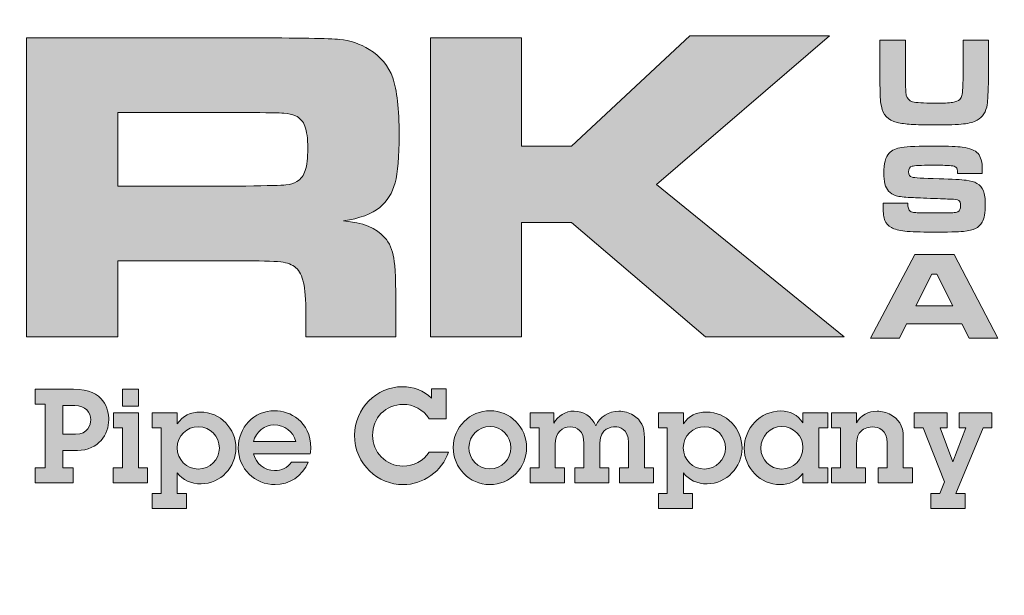
# Model space of a CAD drawing. Extents: x 491 to 879, y -749 to -449.
# Drawn here: x 815 to 823, y -564 to -559 of the extents above; entities that cross this region are included whole.
import ezdxf

# ---------------------------------------------------------------- set-up
doc = ezdxf.new("R2010")
doc.units = 0
doc.header["$LTSCALE"] = 30
doc.header["$MEASUREMENT"] = 0
doc.layers.get('DEFPOINTS').update_dxf_attribs({"linetype": 'CONTINUOUS'})
doc.layers.add('BADGE', color=7, linetype='CONTINUOUS')
doc.layers.add('Layer 1', color=7, linetype='CONTINUOUS')

msp = doc.modelspace()

# ---------------------------------------------------------------- hatches: boundary and pattern name
at = {"layer": 'Layer 1'}
h = msp.add_hatch(color=156, dxfattribs=at)
edge = h.paths.add_edge_path()
edge.add_spline(control_points=[(814.6267, -561.277), (814.6267, -561.277), (814.6267, -558.6888), (814.6267, -558.6888), (814.6267, -558.6888), (816.5323, -558.6888), (816.5323, -558.6888), (816.9798, -558.6901), (817.2478, -558.6948), (817.3363, -558.703), (817.4248, -558.7113), (817.5101, -558.7406), (817.5923, -558.7912), (817.6909, -558.8506), (817.7585, -558.9325), (817.7952, -559.0368), (817.8318, -559.141), (817.8501, -559.3051), (817.8501, -559.5288), (817.8501, -559.7172), (817.8385, -559.8556), (817.8151, -559.9441), (817.7917, -560.0325), (817.7477, -560.1033), (817.6833, -560.1564), (817.6138, -560.2133), (817.5088, -560.2525), (817.3685, -560.274), (817.5341, -560.2866), (817.6529, -560.334), (817.725, -560.4162), (817.7667, -560.4655), (817.7933, -560.5252), (817.8046, -560.5954), (817.816, -560.6655), (817.8217, -560.8125), (817.8217, -561.0362), (817.8217, -561.0362), (817.8217, -561.277), (817.8217, -561.277), (817.8217, -561.277), (817.0443, -561.277), (817.0443, -561.277), (817.0443, -561.277), (817.0443, -561.1386), (817.0443, -561.1386), (817.0443, -560.9945), (817.0389, -560.8918), (817.0282, -560.8305), (817.0174, -560.7692), (816.9975, -560.7221), (816.9684, -560.6892), (816.9394, -560.6589), (816.8992, -560.6396), (816.848, -560.6314), (816.7968, -560.6232), (816.6897, -560.6191), (816.5266, -560.6191), (816.5266, -560.6191), (815.4155, -560.6191), (815.4155, -560.6191), (815.4155, -560.6191), (815.4155, -561.277), (815.4155, -561.277), (815.4155, -561.277), (814.6267, -561.277), (814.6267, -561.277)], knot_values=[0, 0, 0, 0, 1, 1, 1, 2, 2, 2, 3, 3, 3, 4, 4, 4, 5, 5, 5, 6, 6, 6, 7, 7, 7, 8, 8, 8, 9, 9, 9, 10, 10, 10, 11, 11, 11, 12, 12, 12, 13, 13, 13, 14, 14, 14, 15, 15, 15, 16, 16, 16, 17, 17, 17, 18, 18, 18, 19, 19, 19, 20, 20, 20, 21, 21, 21, 22, 22, 22, 22], degree=3, periodic=0)
edge = h.paths.add_edge_path()
edge.add_spline(control_points=[(815.4155, -559.9725), (815.4155, -559.9725), (816.5247, -559.9725), (816.5247, -559.9725), (816.7182, -559.9687), (816.8335, -559.9652), (816.8708, -559.9621), (816.9081, -559.9589), (816.94, -559.9491), (816.9665, -559.9327), (817.0007, -559.9112), (817.0247, -559.8793), (817.0386, -559.8369), (817.0525, -559.7946), (817.0595, -559.7304), (817.0595, -559.6445), (817.0595, -559.5598), (817.0516, -559.4966), (817.0358, -559.4549), (817.0199, -559.4131), (816.9925, -559.3828), (816.9533, -559.3638), (816.9255, -559.3512), (816.8923, -559.3436), (816.8537, -559.3411), (816.8152, -559.3386), (816.7049, -559.3367), (816.5228, -559.3354), (816.5228, -559.3354), (815.4155, -559.3354), (815.4155, -559.3354), (815.4155, -559.3354), (815.4155, -559.9725), (815.4155, -559.9725)], knot_values=[0, 0, 0, 0, 1, 1, 1, 2, 2, 2, 3, 3, 3, 4, 4, 4, 5, 5, 5, 6, 6, 6, 7, 7, 7, 8, 8, 8, 9, 9, 9, 10, 10, 10, 11, 11, 11, 11], degree=3, periodic=0)
for points in [[(818.1213, -558.6888), (818.9101, -558.6888), (818.9101, -559.6274), (819.3424, -559.6274), (820.3663, -558.6717), (821.5723, -558.6717), (820.0762, -559.9592), (821.6993, -561.277), (820.5009, -561.277), (819.3424, -560.2873), (818.9101, -560.2873), (818.9101, -561.277), (818.1213, -561.277)], [(822.5902, -561.9335), (822.5902, -562.0628), (822.5312, -562.0628), (822.639, -562.3589), (822.7535, -562.0628), (822.6945, -562.0628), (822.6945, -561.9335), (822.977, -561.9335), (822.977, -562.0628), (822.901, -562.0628), (822.6662, -562.6311), (822.7456, -562.6311), (822.7456, -562.7604), (822.4507, -562.7604), (822.4507, -562.6311), (822.5267, -562.6311), (822.5675, -562.5313), (822.3838, -562.0628), (822.3044, -562.0628), (822.3044, -561.9335)]]:
    msp.add_hatch(color=156, dxfattribs=at).paths.add_polyline_path(points)
h = msp.add_hatch(color=142, dxfattribs=at)
edge = h.paths.add_edge_path()
edge.add_spline(control_points=[(822.0093, -558.7098), (822.0093, -558.7098), (822.2295, -558.7098), (822.2295, -558.7098), (822.2295, -558.7098), (822.2295, -559.0417), (822.2295, -559.0417), (822.2306, -559.1179), (822.2332, -559.1661), (822.2374, -559.1862), (822.2431, -559.2145), (822.2613, -559.233), (822.2922, -559.2418), (822.3231, -559.2506), (822.3855, -559.255), (822.4793, -559.255), (822.5556, -559.255), (822.6084, -559.2528), (822.6379, -559.2484), (822.6673, -559.244), (822.6882, -559.2353), (822.7006, -559.2222), (822.7087, -559.213), (822.7145, -559.2019), (822.7178, -559.1889), (822.7212, -559.1758), (822.7237, -559.1534), (822.7255, -559.1216), (822.7272, -559.0892), (822.7281, -559.0625), (822.7281, -559.0417), (822.7281, -559.0417), (822.7281, -558.7098), (822.7281, -558.7098), (822.7281, -558.7098), (822.9483, -558.7098), (822.9483, -558.7098), (822.9483, -558.7098), (822.9483, -559.0417), (822.9483, -559.0417), (822.9459, -559.1571), (822.9421, -559.2326), (822.9372, -559.2683), (822.9284, -559.329), (822.8994, -559.3734), (822.8504, -559.4017), (822.8225, -559.4179), (822.7832, -559.4288), (822.7324, -559.4345), (822.6815, -559.4401), (822.5981, -559.4429), (822.482, -559.4429), (822.3948, -559.4429), (822.3276, -559.4414), (822.2803, -559.4382), (822.233, -559.435), (822.1919, -559.4294), (822.157, -559.4212), (822.0797, -559.4029), (822.0345, -559.3563), (822.0215, -559.2815), (822.0165, -559.2529), (822.0134, -559.227), (822.0122, -559.2037), (822.011, -559.1804), (822.01, -559.1264), (822.0093, -559.0417), (822.0093, -559.0417), (822.0093, -558.7098), (822.0093, -558.7098)], knot_values=[0, 0, 0, 0, 1, 1, 1, 2, 2, 2, 3, 3, 3, 4, 4, 4, 5, 5, 5, 6, 6, 6, 7, 7, 7, 8, 8, 8, 9, 9, 9, 10, 10, 10, 11, 11, 11, 12, 12, 12, 13, 13, 13, 14, 14, 14, 15, 15, 15, 16, 16, 16, 17, 17, 17, 18, 18, 18, 19, 19, 19, 20, 20, 20, 21, 21, 21, 22, 22, 22, 23, 23, 23, 23], degree=3, periodic=0)
h = msp.add_hatch(color=142, dxfattribs=at)
edge = h.paths.add_edge_path()
edge.add_spline(control_points=[(822.0366, -560.1205), (822.0366, -560.1205), (822.2499, -560.1205), (822.2499, -560.1205), (822.2495, -560.1562), (822.2568, -560.1791), (822.2716, -560.1894), (822.2822, -560.1961), (822.2958, -560.2), (822.3126, -560.2013), (822.3294, -560.2025), (822.3822, -560.2035), (822.4711, -560.2042), (822.5643, -560.2038), (822.6202, -560.2032), (822.6389, -560.2023), (822.6576, -560.2014), (822.6725, -560.1987), (822.6834, -560.1941), (822.6996, -560.1874), (822.7077, -560.1692), (822.7077, -560.1396), (822.7077, -560.1181), (822.702, -560.1037), (822.6905, -560.0965), (822.6791, -560.0892), (822.6557, -560.0853), (822.6204, -560.0846), (822.5932, -560.0846), (822.5357, -560.0824), (822.4478, -560.0782), (822.3579, -560.074), (822.2993, -560.0715), (822.2721, -560.0708), (822.2192, -560.069), (822.1785, -560.064), (822.1501, -560.0557), (822.1217, -560.0474), (822.0995, -560.0339), (822.0837, -560.0152), (822.0565, -559.9842), (822.0429, -559.9323), (822.0429, -559.8596), (822.0429, -559.7781), (822.0584, -559.7205), (822.0895, -559.687), (822.1131, -559.6609), (822.1495, -559.6442), (822.1985, -559.637), (822.2476, -559.6298), (822.3473, -559.6262), (822.4976, -559.6262), (822.6038, -559.6262), (822.6785, -559.6292), (822.7215, -559.6352), (822.7878, -559.6443), (822.8334, -559.6628), (822.8581, -559.6905), (822.8828, -559.7182), (822.8951, -559.7648), (822.8951, -559.8305), (822.8951, -559.8365), (822.895, -559.8478), (822.8946, -559.8644), (822.8946, -559.8644), (822.6813, -559.8644), (822.6813, -559.8644), (822.6806, -559.8442), (822.6789, -559.8305), (822.6762, -559.8231), (822.6736, -559.8157), (822.6684, -559.8097), (822.6606, -559.8051), (822.6511, -559.7994), (822.6343, -559.7958), (822.6103, -559.7942), (822.5863, -559.7926), (822.5355, -559.7918), (822.4579, -559.7918), (822.3644, -559.7918), (822.3074, -559.7947), (822.2869, -559.8006), (822.2665, -559.8064), (822.2562, -559.8225), (822.2562, -559.849), (822.2562, -559.8744), (822.2665, -559.8899), (822.2869, -559.8956), (822.3039, -559.9002), (822.3817, -559.9046), (822.5204, -559.9088), (822.6372, -559.9123), (822.7152, -559.9165), (822.7546, -559.9213), (822.7939, -559.926), (822.8253, -559.9351), (822.8485, -559.9485), (822.875, -559.9644), (822.8937, -559.9862), (822.9047, -560.0139), (822.9156, -560.0416), (822.9211, -560.0814), (822.9211, -560.1332), (822.9211, -560.2014), (822.9119, -560.252), (822.8935, -560.2852), (822.8798, -560.3095), (822.8606, -560.3277), (822.8361, -560.3397), (822.8116, -560.3517), (822.7771, -560.3598), (822.7326, -560.364), (822.685, -560.3683), (822.5962, -560.3704), (822.4664, -560.3704), (822.3577, -560.3704), (822.2774, -560.3676), (822.2255, -560.3619), (822.1736, -560.3563), (822.1347, -560.3462), (822.1085, -560.3317), (822.0814, -560.3162), (822.0626, -560.2958), (822.0522, -560.2703), (822.0418, -560.2449), (822.0366, -560.2063), (822.0366, -560.1544), (822.0366, -560.1544), (822.0366, -560.1205), (822.0366, -560.1205)], knot_values=[0, 0, 0, 0, 1, 1, 1, 2, 2, 2, 3, 3, 3, 4, 4, 4, 5, 5, 5, 6, 6, 6, 7, 7, 7, 8, 8, 8, 9, 9, 9, 10, 10, 10, 11, 11, 11, 12, 12, 12, 13, 13, 13, 14, 14, 14, 15, 15, 15, 16, 16, 16, 17, 17, 17, 18, 18, 18, 19, 19, 19, 20, 20, 20, 21, 21, 21, 22, 22, 22, 23, 23, 23, 24, 24, 24, 25, 25, 25, 26, 26, 26, 27, 27, 27, 28, 28, 28, 29, 29, 29, 30, 30, 30, 31, 31, 31, 32, 32, 32, 33, 33, 33, 34, 34, 34, 35, 35, 35, 36, 36, 36, 37, 37, 37, 38, 38, 38, 39, 39, 39, 40, 40, 40, 41, 41, 41, 42, 42, 42, 43, 43, 43, 43], degree=3, periodic=0)
h = msp.add_hatch(color=142, dxfattribs=at)
h.paths.add_polyline_path([(822.7805, -561.2873), (822.7186, -561.165), (822.2406, -561.165), (822.1787, -561.2873), (821.9272, -561.2873), (822.3105, -560.5647), (822.6524, -560.5647), (823.0304, -561.2873)])
h.paths.add_polyline_path([(822.6413, -561.0067), (822.5021, -560.733), (822.4582, -560.733), (822.3189, -561.0067)])
h = msp.add_hatch(color=156, dxfattribs=at)
edge = h.paths.add_edge_path()
edge.add_spline(control_points=[(818.1295, -561.7259), (818.1295, -561.7259), (818.2566, -561.7259), (818.2566, -561.7259), (818.2566, -561.7259), (818.2566, -561.9846), (818.2566, -561.9846), (818.2566, -561.9846), (818.1091, -561.9846), (818.1091, -561.9846), (818.0603, -561.904), (817.9707, -561.8609), (817.8857, -561.8609), (817.7314, -561.8609), (817.6203, -561.9777), (817.6203, -562.1286), (817.6203, -562.2715), (817.7348, -562.3951), (817.8834, -562.3951), (817.9741, -562.3951), (818.0581, -562.3543), (818.1114, -562.2727), (818.1114, -562.2727), (818.2781, -562.2727), (818.2781, -562.2727), (818.2237, -562.4405), (818.0569, -562.5551), (817.8845, -562.5551), (817.6724, -562.5551), (817.4649, -562.3827), (817.4649, -562.1275), (817.4649, -561.8961), (817.6531, -561.7078), (817.8789, -561.7078), (817.9719, -561.7078), (818.0626, -561.7384), (818.1295, -561.8076), (818.1295, -561.8076), (818.1295, -561.7259), (818.1295, -561.7259)], knot_values=[0, 0, 0, 0, 1, 1, 1, 2, 2, 2, 3, 3, 3, 4, 4, 4, 5, 5, 5, 6, 6, 6, 7, 7, 7, 8, 8, 8, 9, 9, 9, 10, 10, 10, 11, 11, 11, 12, 12, 12, 13, 13, 13, 13], degree=3, periodic=0)
h = msp.add_hatch(color=156, dxfattribs=at)
edge = h.paths.add_edge_path()
edge.add_spline(control_points=[(815.0344, -561.7293), (815.3021, -561.7293), (815.3384, -561.9063), (815.3384, -561.9936), (815.3384, -562.1173), (815.251, -562.259), (815.0673, -562.259), (815.0673, -562.259), (814.9425, -562.259), (814.9425, -562.259), (814.9425, -562.259), (814.9425, -562.4099), (814.9425, -562.4099), (814.9425, -562.4099), (815.031, -562.4099), (815.031, -562.4099), (815.031, -562.4099), (815.031, -562.5392), (815.031, -562.5392), (815.031, -562.5392), (814.7009, -562.5392), (814.7009, -562.5392), (814.7009, -562.5392), (814.7009, -562.4099), (814.7009, -562.4099), (814.7009, -562.4099), (814.7883, -562.4099), (814.7883, -562.4099), (814.7883, -562.4099), (814.7883, -561.8587), (814.7883, -561.8587), (814.7883, -561.8587), (814.7009, -561.8587), (814.7009, -561.8587), (814.7009, -561.8587), (814.7009, -561.7293), (814.7009, -561.7293), (814.7009, -561.7293), (815.0344, -561.7293), (815.0344, -561.7293)], knot_values=[0, 0, 0, 0, 1, 1, 1, 2, 2, 2, 3, 3, 3, 4, 4, 4, 5, 5, 5, 6, 6, 6, 7, 7, 7, 8, 8, 8, 9, 9, 9, 10, 10, 10, 11, 11, 11, 12, 12, 12, 13, 13, 13, 13], degree=3, periodic=0)
edge = h.paths.add_edge_path()
edge.add_spline(control_points=[(815.0514, -562.1195), (815.1603, -562.1195), (815.183, -562.0356), (815.183, -561.9936), (815.183, -561.9312), (815.1376, -561.87), (815.0435, -561.87), (815.0435, -561.87), (814.9425, -561.87), (814.9425, -561.87), (814.9425, -561.87), (814.9425, -562.1195), (814.9425, -562.1195), (814.9425, -562.1195), (815.0514, -562.1195), (815.0514, -562.1195)], knot_values=[0, 0, 0, 0, 1, 1, 1, 2, 2, 2, 3, 3, 3, 4, 4, 4, 5, 5, 5, 5], degree=3, periodic=0)
h = msp.add_hatch(color=156, dxfattribs=at)
h.paths.add_polyline_path([(815.5947, -561.9335), (815.5947, -562.4099), (815.6729, -562.4099), (815.6729, -562.5392), (815.3769, -562.5392), (815.3769, -562.4099), (815.4563, -562.4099), (815.4563, -562.0628), (815.378, -562.0628), (815.378, -561.9335)])
h.paths.add_polyline_path([(815.5947, -561.7293), (815.5947, -561.8757), (815.4563, -561.8757), (815.4563, -561.7293)])
h = msp.add_hatch(color=156, dxfattribs=at)
edge = h.paths.add_edge_path()
edge.add_spline(control_points=[(816.1368, -562.5483), (816.0517, -562.5483), (815.978, -562.5142), (815.9315, -562.4541), (815.9315, -562.4541), (815.9315, -562.6311), (815.9315, -562.6311), (815.9315, -562.6311), (816.0098, -562.6311), (816.0098, -562.6311), (816.0098, -562.6311), (816.0098, -562.7604), (816.0098, -562.7604), (816.0098, -562.7604), (815.7149, -562.7604), (815.7149, -562.7604), (815.7149, -562.7604), (815.7149, -562.6311), (815.7149, -562.6311), (815.7149, -562.6311), (815.792, -562.6311), (815.792, -562.6311), (815.792, -562.6311), (815.792, -562.0628), (815.792, -562.0628), (815.792, -562.0628), (815.7149, -562.0628), (815.7149, -562.0628), (815.7149, -562.0628), (815.7149, -561.9335), (815.7149, -561.9335), (815.7149, -561.9335), (815.9315, -561.9335), (815.9315, -561.9335), (815.9315, -561.9335), (815.9315, -562.0288), (815.9315, -562.0288), (815.9757, -561.9596), (816.0483, -561.9267), (816.13, -561.9267), (816.3047, -561.9267), (816.4385, -562.0708), (816.4385, -562.2386), (816.4385, -562.4008), (816.3069, -562.5483), (816.1368, -562.5483)], knot_values=[0, 0, 0, 0, 1, 1, 1, 2, 2, 2, 3, 3, 3, 4, 4, 4, 5, 5, 5, 6, 6, 6, 7, 7, 7, 8, 8, 8, 9, 9, 9, 10, 10, 10, 11, 11, 11, 12, 12, 12, 13, 13, 13, 14, 14, 14, 15, 15, 15, 15], degree=3, periodic=0)
edge = h.paths.add_edge_path()
edge.add_spline(control_points=[(816.2956, -562.2386), (816.2956, -562.1365), (816.2151, -562.0537), (816.1152, -562.0537), (816.0143, -562.0537), (815.9304, -562.1331), (815.9304, -562.2375), (815.9304, -562.3362), (816.0109, -562.4201), (816.113, -562.4201), (816.2128, -562.4201), (816.2956, -562.3396), (816.2956, -562.2386)], knot_values=[0, 0, 0, 0, 1, 1, 1, 2, 2, 2, 3, 3, 3, 4, 4, 4, 4], degree=3, periodic=0)
h = msp.add_hatch(color=156, dxfattribs=at)
edge = h.paths.add_edge_path()
edge.add_spline(control_points=[(817.0816, -562.2885), (817.0816, -562.2885), (816.5916, -562.2885), (816.5916, -562.2885), (816.6097, -562.3725), (816.688, -562.4337), (816.7731, -562.4337), (816.8332, -562.4337), (816.8842, -562.411), (816.9194, -562.3611), (816.9194, -562.3611), (817.0634, -562.3611), (817.0634, -562.3611), (817.0135, -562.4825), (816.8978, -562.5551), (816.7776, -562.5551), (816.6018, -562.5551), (816.4589, -562.4167), (816.4589, -562.2386), (816.4589, -562.0617), (816.5916, -561.9154), (816.7742, -561.9154), (816.9024, -561.9154), (817.0861, -562.0038), (817.0861, -562.2398), (817.0861, -562.2511), (817.0838, -562.2749), (817.0816, -562.2885)], knot_values=[0, 0, 0, 0, 1, 1, 1, 2, 2, 2, 3, 3, 3, 4, 4, 4, 5, 5, 5, 6, 6, 6, 7, 7, 7, 8, 8, 8, 9, 9, 9, 9], degree=3, periodic=0)
edge = h.paths.add_edge_path()
edge.add_spline(control_points=[(816.9579, -562.1819), (816.933, -562.0934), (816.857, -562.039), (816.7674, -562.039), (816.6891, -562.039), (816.6097, -562.098), (816.5904, -562.1819), (816.5904, -562.1819), (816.9579, -562.1819), (816.9579, -562.1819)], knot_values=[0, 0, 0, 0, 1, 1, 1, 2, 2, 2, 3, 3, 3, 3], degree=3, periodic=0)
h = msp.add_hatch(color=156, dxfattribs=at)
edge = h.paths.add_edge_path()
edge.add_spline(control_points=[(818.6342, -562.5551), (818.4573, -562.5551), (818.3178, -562.4076), (818.3178, -562.2341), (818.3178, -562.0571), (818.4629, -561.9154), (818.6376, -561.9154), (818.81, -561.9154), (818.9529, -562.0583), (818.9529, -562.233), (818.9529, -562.4099), (818.8112, -562.5551), (818.6342, -562.5551)], knot_values=[0, 0, 0, 0, 1, 1, 1, 2, 2, 2, 3, 3, 3, 4, 4, 4, 4], degree=3, periodic=0)
edge = h.paths.add_edge_path()
edge.add_spline(control_points=[(818.8168, -562.2364), (818.8168, -562.1377), (818.7386, -562.0515), (818.6365, -562.0515), (818.5378, -562.0515), (818.4539, -562.1331), (818.4539, -562.233), (818.4539, -562.3316), (818.5299, -562.419), (818.6342, -562.419), (818.7386, -562.419), (818.8168, -562.3339), (818.8168, -562.2364)], knot_values=[0, 0, 0, 0, 1, 1, 1, 2, 2, 2, 3, 3, 3, 4, 4, 4, 4], degree=3, periodic=0)
h = msp.add_hatch(color=156, dxfattribs=at)
edge = h.paths.add_edge_path()
edge.add_spline(control_points=[(819.7503, -561.9188), (819.7968, -561.9188), (819.8399, -561.9324), (819.875, -561.9539), (819.9442, -561.9982), (819.9726, -562.0549), (819.9726, -562.1513), (819.9726, -562.1513), (819.9726, -562.4099), (819.9726, -562.4099), (819.9726, -562.4099), (820.0508, -562.4099), (820.0508, -562.4099), (820.0508, -562.4099), (820.0508, -562.5392), (820.0508, -562.5392), (820.0508, -562.5392), (819.7559, -562.5392), (819.7559, -562.5392), (819.7559, -562.5392), (819.7559, -562.4099), (819.7559, -562.4099), (819.7559, -562.4099), (819.8342, -562.4099), (819.8342, -562.4099), (819.8342, -562.4099), (819.8342, -562.1899), (819.8342, -562.1899), (819.8342, -562.0685), (819.7525, -562.0549), (819.7174, -562.0549), (819.6901, -562.0549), (819.5869, -562.0662), (819.5869, -562.1933), (819.5869, -562.1933), (819.5869, -562.4099), (819.5869, -562.4099), (819.5869, -562.4099), (819.6652, -562.4099), (819.6652, -562.4099), (819.6652, -562.4099), (819.6652, -562.5392), (819.6652, -562.5392), (819.6652, -562.5392), (819.3703, -562.5392), (819.3703, -562.5392), (819.3703, -562.5392), (819.3703, -562.4099), (819.3703, -562.4099), (819.3703, -562.4099), (819.4486, -562.4099), (819.4486, -562.4099), (819.4486, -562.4099), (819.4486, -562.1989), (819.4486, -562.1989), (819.4486, -562.0889), (819.3896, -562.0549), (819.3306, -562.0549), (819.2614, -562.0549), (819.2013, -562.1036), (819.2013, -562.2069), (819.2013, -562.2069), (819.2013, -562.4099), (819.2013, -562.4099), (819.2013, -562.4099), (819.2796, -562.4099), (819.2796, -562.4099), (819.2796, -562.4099), (819.2796, -562.5392), (819.2796, -562.5392), (819.2796, -562.5392), (818.9846, -562.5392), (818.9846, -562.5392), (818.9846, -562.5392), (818.9846, -562.4099), (818.9846, -562.4099), (818.9846, -562.4099), (819.0629, -562.4099), (819.0629, -562.4099), (819.0629, -562.4099), (819.0629, -562.0628), (819.0629, -562.0628), (819.0629, -562.0628), (818.9846, -562.0628), (818.9846, -562.0628), (818.9846, -562.0628), (818.9846, -561.9335), (818.9846, -561.9335), (818.9846, -561.9335), (819.1888, -561.9335), (819.1888, -561.9335), (819.1888, -561.9335), (819.1888, -562.0243), (819.1888, -562.0243), (819.2274, -561.9607), (819.2864, -561.9188), (819.3635, -561.9188), (819.4417, -561.9188), (819.5155, -561.9641), (819.5518, -562.0458), (819.5847, -561.9687), (819.6663, -561.9188), (819.7503, -561.9188)], knot_values=[0, 0, 0, 0, 1, 1, 1, 2, 2, 2, 3, 3, 3, 4, 4, 4, 5, 5, 5, 6, 6, 6, 7, 7, 7, 8, 8, 8, 9, 9, 9, 10, 10, 10, 11, 11, 11, 12, 12, 12, 13, 13, 13, 14, 14, 14, 15, 15, 15, 16, 16, 16, 17, 17, 17, 18, 18, 18, 19, 19, 19, 20, 20, 20, 21, 21, 21, 22, 22, 22, 23, 23, 23, 24, 24, 24, 25, 25, 25, 26, 26, 26, 27, 27, 27, 28, 28, 28, 29, 29, 29, 30, 30, 30, 31, 31, 31, 32, 32, 32, 33, 33, 33, 34, 34, 34, 34], degree=3, periodic=0)
h = msp.add_hatch(color=156, dxfattribs=at)
edge = h.paths.add_edge_path()
edge.add_spline(control_points=[(820.5147, -562.5483), (820.4296, -562.5483), (820.3559, -562.5142), (820.3094, -562.4541), (820.3094, -562.4541), (820.3094, -562.6311), (820.3094, -562.6311), (820.3094, -562.6311), (820.3876, -562.6311), (820.3876, -562.6311), (820.3876, -562.6311), (820.3876, -562.7604), (820.3876, -562.7604), (820.3876, -562.7604), (820.0927, -562.7604), (820.0927, -562.7604), (820.0927, -562.7604), (820.0927, -562.6311), (820.0927, -562.6311), (820.0927, -562.6311), (820.1699, -562.6311), (820.1699, -562.6311), (820.1699, -562.6311), (820.1699, -562.0628), (820.1699, -562.0628), (820.1699, -562.0628), (820.0927, -562.0628), (820.0927, -562.0628), (820.0927, -562.0628), (820.0927, -561.9335), (820.0927, -561.9335), (820.0927, -561.9335), (820.3094, -561.9335), (820.3094, -561.9335), (820.3094, -561.9335), (820.3094, -562.0288), (820.3094, -562.0288), (820.3536, -561.9596), (820.4262, -561.9267), (820.5079, -561.9267), (820.6825, -561.9267), (820.8164, -562.0708), (820.8164, -562.2386), (820.8164, -562.4008), (820.6848, -562.5483), (820.5147, -562.5483)], knot_values=[0, 0, 0, 0, 1, 1, 1, 2, 2, 2, 3, 3, 3, 4, 4, 4, 5, 5, 5, 6, 6, 6, 7, 7, 7, 8, 8, 8, 9, 9, 9, 10, 10, 10, 11, 11, 11, 12, 12, 12, 13, 13, 13, 14, 14, 14, 15, 15, 15, 15], degree=3, periodic=0)
edge = h.paths.add_edge_path()
edge.add_spline(control_points=[(820.6735, -562.2386), (820.6735, -562.1365), (820.5929, -562.0537), (820.4931, -562.0537), (820.3922, -562.0537), (820.3082, -562.1331), (820.3082, -562.2375), (820.3082, -562.3362), (820.3888, -562.4201), (820.4909, -562.4201), (820.5907, -562.4201), (820.6735, -562.3396), (820.6735, -562.2386)], knot_values=[0, 0, 0, 0, 1, 1, 1, 2, 2, 2, 3, 3, 3, 4, 4, 4, 4], degree=3, periodic=0)
h = msp.add_hatch(color=156, dxfattribs=at)
edge = h.paths.add_edge_path()
edge.add_spline(control_points=[(821.3415, -561.9335), (821.3415, -561.9335), (821.5581, -561.9335), (821.5581, -561.9335), (821.5581, -561.9335), (821.5581, -562.0628), (821.5581, -562.0628), (821.5581, -562.0628), (821.4821, -562.0628), (821.4821, -562.0628), (821.4821, -562.0628), (821.4821, -562.4099), (821.4821, -562.4099), (821.4821, -562.4099), (821.5581, -562.4099), (821.5581, -562.4099), (821.5581, -562.4099), (821.5581, -562.5392), (821.5581, -562.5392), (821.5581, -562.5392), (821.3415, -562.5392), (821.3415, -562.5392), (821.3415, -562.5392), (821.3415, -562.4575), (821.3415, -562.4575), (821.2973, -562.5245), (821.2247, -562.5551), (821.1464, -562.5551), (820.974, -562.5551), (820.8356, -562.4122), (820.8356, -562.2398), (820.8356, -562.0685), (820.9717, -561.9176), (821.1532, -561.9176), (821.2303, -561.9176), (821.2984, -561.9528), (821.3415, -562.0197), (821.3415, -562.0197), (821.3415, -561.9335), (821.3415, -561.9335)], knot_values=[0, 0, 0, 0, 1, 1, 1, 2, 2, 2, 3, 3, 3, 4, 4, 4, 5, 5, 5, 6, 6, 6, 7, 7, 7, 8, 8, 8, 9, 9, 9, 10, 10, 10, 11, 11, 11, 12, 12, 12, 13, 13, 13, 13], degree=3, periodic=0)
edge = h.paths.add_edge_path()
edge.add_spline(control_points=[(821.3438, -562.233), (821.3438, -562.1343), (821.2621, -562.0526), (821.16, -562.0526), (821.0602, -562.0526), (820.9785, -562.1365), (820.9785, -562.2398), (820.9785, -562.3384), (821.0613, -562.4201), (821.1589, -562.4201), (821.261, -562.4201), (821.3438, -562.3384), (821.3438, -562.233)], knot_values=[0, 0, 0, 0, 1, 1, 1, 2, 2, 2, 3, 3, 3, 4, 4, 4, 4], degree=3, periodic=0)
h = msp.add_hatch(color=156, dxfattribs=at)
edge = h.paths.add_edge_path()
edge.add_spline(control_points=[(822.2114, -562.4099), (822.2114, -562.4099), (822.2897, -562.4099), (822.2897, -562.4099), (822.2897, -562.4099), (822.2897, -562.5392), (822.2897, -562.5392), (822.2897, -562.5392), (821.9948, -562.5392), (821.9948, -562.5392), (821.9948, -562.5392), (821.9948, -562.4099), (821.9948, -562.4099), (821.9948, -562.4099), (822.073, -562.4099), (822.073, -562.4099), (822.073, -562.4099), (822.073, -562.1944), (822.073, -562.1944), (822.073, -562.0832), (821.9993, -562.056), (821.9426, -562.056), (821.8972, -562.056), (821.8586, -562.0753), (821.8371, -562.1014), (821.8178, -562.1252), (821.8065, -562.1513), (821.8065, -562.2239), (821.8065, -562.2239), (821.8065, -562.4099), (821.8065, -562.4099), (821.8065, -562.4099), (821.8847, -562.4099), (821.8847, -562.4099), (821.8847, -562.4099), (821.8847, -562.5392), (821.8847, -562.5392), (821.8847, -562.5392), (821.5898, -562.5392), (821.5898, -562.5392), (821.5898, -562.5392), (821.5898, -562.4099), (821.5898, -562.4099), (821.5898, -562.4099), (821.6681, -562.4099), (821.6681, -562.4099), (821.6681, -562.4099), (821.6681, -562.0628), (821.6681, -562.0628), (821.6681, -562.0628), (821.5898, -562.0628), (821.5898, -562.0628), (821.5898, -562.0628), (821.5898, -561.9335), (821.5898, -561.9335), (821.5898, -561.9335), (821.8065, -561.9335), (821.8065, -561.9335), (821.8065, -561.9335), (821.8065, -562.0197), (821.8065, -562.0197), (821.8428, -561.9528), (821.9108, -561.9199), (821.9857, -561.9199), (822.0265, -561.9199), (822.0673, -561.9301), (822.1036, -561.9505), (822.1649, -561.9857), (822.2114, -562.0379), (822.2114, -562.1445), (822.2114, -562.1445), (822.2114, -562.4099), (822.2114, -562.4099)], knot_values=[0, 0, 0, 0, 1, 1, 1, 2, 2, 2, 3, 3, 3, 4, 4, 4, 5, 5, 5, 6, 6, 6, 7, 7, 7, 8, 8, 8, 9, 9, 9, 10, 10, 10, 11, 11, 11, 12, 12, 12, 13, 13, 13, 14, 14, 14, 15, 15, 15, 16, 16, 16, 17, 17, 17, 18, 18, 18, 19, 19, 19, 20, 20, 20, 21, 21, 21, 22, 22, 22, 23, 23, 23, 24, 24, 24, 24], degree=3, periodic=0)

# ---------------------------------------------------------------- linework, layer by layer
at = {"layer": 'BADGE'}
msp.add_circle((813.3205, -549.0466), 20.2273, dxfattribs=at)
at = {"layer": 'DEFPOINTS', "lineweight": 0}
for points in [[(818.1213, -558.6888), (818.9101, -558.6888), (818.9101, -559.6274), (819.3424, -559.6274), (820.3663, -558.6717), (821.5723, -558.6717), (820.0762, -559.9592), (821.6993, -561.277), (820.5009, -561.277), (819.3424, -560.2873), (818.9101, -560.2873), (818.9101, -561.277), (818.1213, -561.277), (818.1213, -558.6888)], [(822.7805, -561.2873), (822.7186, -561.165), (822.2406, -561.165), (822.1787, -561.2873), (821.9272, -561.2873), (822.3105, -560.5647), (822.6524, -560.5647), (823.0304, -561.2873), (822.7805, -561.2873)], [(822.6413, -561.0067), (822.5021, -560.733), (822.4582, -560.733), (822.3189, -561.0067), (822.6413, -561.0067)], [(815.5947, -561.7293), (815.5947, -561.8757), (815.4563, -561.8757), (815.4563, -561.7293), (815.5947, -561.7293)], [(815.5947, -561.9335), (815.5947, -562.4099), (815.6729, -562.4099), (815.6729, -562.5392), (815.3769, -562.5392), (815.3769, -562.4099), (815.4563, -562.4099), (815.4563, -562.0628), (815.378, -562.0628), (815.378, -561.9335), (815.5947, -561.9335)], [(822.5902, -561.9335), (822.5902, -562.0628), (822.5312, -562.0628), (822.639, -562.3589), (822.7535, -562.0628), (822.6945, -562.0628), (822.6945, -561.9335), (822.977, -561.9335), (822.977, -562.0628), (822.901, -562.0628), (822.6662, -562.6311), (822.7456, -562.6311), (822.7456, -562.7604), (822.4507, -562.7604), (822.4507, -562.6311), (822.5267, -562.6311), (822.5675, -562.5313), (822.3838, -562.0628), (822.3044, -562.0628), (822.3044, -561.9335), (822.5902, -561.9335)]]:
    msp.add_lwpolyline(points, dxfattribs=at)
for points, knots in [([(814.6267, -561.277), (814.6267, -561.277), (814.6267, -558.6888), (814.6267, -558.6888), (814.6267, -558.6888), (816.5323, -558.6888), (816.5323, -558.6888), (816.9798, -558.6901), (817.2478, -558.6948), (817.3363, -558.703), (817.4248, -558.7113), (817.5101, -558.7406), (817.5923, -558.7912), (817.6909, -558.8506), (817.7585, -558.9325), (817.7952, -559.0368), (817.8318, -559.141), (817.8501, -559.3051), (817.8501, -559.5288), (817.8501, -559.7172), (817.8385, -559.8556), (817.8151, -559.9441), (817.7917, -560.0325), (817.7477, -560.1033), (817.6833, -560.1564), (817.6138, -560.2133), (817.5088, -560.2525), (817.3685, -560.274), (817.5341, -560.2866), (817.6529, -560.334), (817.725, -560.4162), (817.7667, -560.4655), (817.7933, -560.5252), (817.8046, -560.5954), (817.816, -560.6655), (817.8217, -560.8125), (817.8217, -561.0362), (817.8217, -561.0362), (817.8217, -561.277), (817.8217, -561.277), (817.8217, -561.277), (817.0443, -561.277), (817.0443, -561.277), (817.0443, -561.277), (817.0443, -561.1386), (817.0443, -561.1386), (817.0443, -560.9945), (817.0389, -560.8918), (817.0282, -560.8305), (817.0174, -560.7692), (816.9975, -560.7221), (816.9684, -560.6892), (816.9394, -560.6589), (816.8992, -560.6396), (816.848, -560.6314), (816.7968, -560.6232), (816.6897, -560.6191), (816.5266, -560.6191), (816.5266, -560.6191), (815.4155, -560.6191), (815.4155, -560.6191), (815.4155, -560.6191), (815.4155, -561.277), (815.4155, -561.277), (815.4155, -561.277), (814.6267, -561.277), (814.6267, -561.277)], [0, 0, 0, 0, 1, 1, 1, 2, 2, 2, 3, 3, 3, 4, 4, 4, 5, 5, 5, 6, 6, 6, 7, 7, 7, 8, 8, 8, 9, 9, 9, 10, 10, 10, 11, 11, 11, 12, 12, 12, 13, 13, 13, 14, 14, 14, 15, 15, 15, 16, 16, 16, 17, 17, 17, 18, 18, 18, 19, 19, 19, 20, 20, 20, 21, 21, 21, 22, 22, 22, 22]), ([(822.0093, -558.7098), (822.0093, -558.7098), (822.2295, -558.7098), (822.2295, -558.7098), (822.2295, -558.7098), (822.2295, -559.0417), (822.2295, -559.0417), (822.2306, -559.1179), (822.2332, -559.1661), (822.2374, -559.1862), (822.2431, -559.2145), (822.2613, -559.233), (822.2922, -559.2418), (822.3231, -559.2506), (822.3855, -559.255), (822.4793, -559.255), (822.5556, -559.255), (822.6084, -559.2528), (822.6379, -559.2484), (822.6673, -559.244), (822.6882, -559.2353), (822.7006, -559.2222), (822.7087, -559.213), (822.7145, -559.2019), (822.7178, -559.1889), (822.7212, -559.1758), (822.7237, -559.1534), (822.7255, -559.1216), (822.7272, -559.0892), (822.7281, -559.0625), (822.7281, -559.0417), (822.7281, -559.0417), (822.7281, -558.7098), (822.7281, -558.7098), (822.7281, -558.7098), (822.9483, -558.7098), (822.9483, -558.7098), (822.9483, -558.7098), (822.9483, -559.0417), (822.9483, -559.0417), (822.9459, -559.1571), (822.9421, -559.2326), (822.9372, -559.2683), (822.9284, -559.329), (822.8994, -559.3734), (822.8504, -559.4017), (822.8225, -559.4179), (822.7832, -559.4288), (822.7324, -559.4345), (822.6815, -559.4401), (822.5981, -559.4429), (822.482, -559.4429), (822.3948, -559.4429), (822.3276, -559.4414), (822.2803, -559.4382), (822.233, -559.435), (822.1919, -559.4294), (822.157, -559.4212), (822.0797, -559.4029), (822.0345, -559.3563), (822.0215, -559.2815), (822.0165, -559.2529), (822.0134, -559.227), (822.0122, -559.2037), (822.011, -559.1804), (822.01, -559.1264), (822.0093, -559.0417), (822.0093, -559.0417), (822.0093, -558.7098), (822.0093, -558.7098)], [0, 0, 0, 0, 1, 1, 1, 2, 2, 2, 3, 3, 3, 4, 4, 4, 5, 5, 5, 6, 6, 6, 7, 7, 7, 8, 8, 8, 9, 9, 9, 10, 10, 10, 11, 11, 11, 12, 12, 12, 13, 13, 13, 14, 14, 14, 15, 15, 15, 16, 16, 16, 17, 17, 17, 18, 18, 18, 19, 19, 19, 20, 20, 20, 21, 21, 21, 22, 22, 22, 23, 23, 23, 23]), ([(815.4155, -559.9725), (815.4155, -559.9725), (816.5247, -559.9725), (816.5247, -559.9725), (816.7182, -559.9687), (816.8335, -559.9652), (816.8708, -559.9621), (816.9081, -559.9589), (816.94, -559.9491), (816.9665, -559.9327), (817.0007, -559.9112), (817.0247, -559.8793), (817.0386, -559.8369), (817.0525, -559.7946), (817.0595, -559.7304), (817.0595, -559.6445), (817.0595, -559.5598), (817.0516, -559.4966), (817.0358, -559.4549), (817.0199, -559.4131), (816.9925, -559.3828), (816.9533, -559.3638), (816.9255, -559.3512), (816.8923, -559.3436), (816.8537, -559.3411), (816.8152, -559.3386), (816.7049, -559.3367), (816.5228, -559.3354), (816.5228, -559.3354), (815.4155, -559.3354), (815.4155, -559.3354), (815.4155, -559.3354), (815.4155, -559.9725), (815.4155, -559.9725)], [0, 0, 0, 0, 1, 1, 1, 2, 2, 2, 3, 3, 3, 4, 4, 4, 5, 5, 5, 6, 6, 6, 7, 7, 7, 8, 8, 8, 9, 9, 9, 10, 10, 10, 11, 11, 11, 11]), ([(822.0366, -560.1205), (822.0366, -560.1205), (822.2499, -560.1205), (822.2499, -560.1205), (822.2495, -560.1562), (822.2568, -560.1791), (822.2716, -560.1894), (822.2822, -560.1961), (822.2958, -560.2), (822.3126, -560.2013), (822.3294, -560.2025), (822.3822, -560.2035), (822.4711, -560.2042), (822.5643, -560.2038), (822.6202, -560.2032), (822.6389, -560.2023), (822.6576, -560.2014), (822.6725, -560.1987), (822.6834, -560.1941), (822.6996, -560.1874), (822.7077, -560.1692), (822.7077, -560.1396), (822.7077, -560.1181), (822.702, -560.1037), (822.6905, -560.0965), (822.6791, -560.0892), (822.6557, -560.0853), (822.6204, -560.0846), (822.5932, -560.0846), (822.5357, -560.0824), (822.4478, -560.0782), (822.3579, -560.074), (822.2993, -560.0715), (822.2721, -560.0708), (822.2192, -560.069), (822.1785, -560.064), (822.1501, -560.0557), (822.1217, -560.0474), (822.0995, -560.0339), (822.0837, -560.0152), (822.0565, -559.9842), (822.0429, -559.9323), (822.0429, -559.8596), (822.0429, -559.7781), (822.0584, -559.7205), (822.0895, -559.687), (822.1131, -559.6609), (822.1495, -559.6442), (822.1985, -559.637), (822.2476, -559.6298), (822.3473, -559.6262), (822.4976, -559.6262), (822.6038, -559.6262), (822.6785, -559.6292), (822.7215, -559.6352), (822.7878, -559.6443), (822.8334, -559.6628), (822.8581, -559.6905), (822.8828, -559.7182), (822.8951, -559.7648), (822.8951, -559.8305), (822.8951, -559.8365), (822.895, -559.8478), (822.8946, -559.8644), (822.8946, -559.8644), (822.6813, -559.8644), (822.6813, -559.8644), (822.6806, -559.8442), (822.6789, -559.8305), (822.6762, -559.8231), (822.6736, -559.8157), (822.6684, -559.8097), (822.6606, -559.8051), (822.6511, -559.7994), (822.6343, -559.7958), (822.6103, -559.7942), (822.5863, -559.7926), (822.5355, -559.7918), (822.4579, -559.7918), (822.3644, -559.7918), (822.3074, -559.7947), (822.2869, -559.8006), (822.2665, -559.8064), (822.2562, -559.8225), (822.2562, -559.849), (822.2562, -559.8744), (822.2665, -559.8899), (822.2869, -559.8956), (822.3039, -559.9002), (822.3817, -559.9046), (822.5204, -559.9088), (822.6372, -559.9123), (822.7152, -559.9165), (822.7546, -559.9213), (822.7939, -559.926), (822.8253, -559.9351), (822.8485, -559.9485), (822.875, -559.9644), (822.8937, -559.9862), (822.9047, -560.0139), (822.9156, -560.0416), (822.9211, -560.0814), (822.9211, -560.1332), (822.9211, -560.2014), (822.9119, -560.252), (822.8935, -560.2852), (822.8798, -560.3095), (822.8606, -560.3277), (822.8361, -560.3397), (822.8116, -560.3517), (822.7771, -560.3598), (822.7326, -560.364), (822.685, -560.3683), (822.5962, -560.3704), (822.4664, -560.3704), (822.3577, -560.3704), (822.2774, -560.3676), (822.2255, -560.3619), (822.1736, -560.3563), (822.1347, -560.3462), (822.1085, -560.3317), (822.0814, -560.3162), (822.0626, -560.2958), (822.0522, -560.2703), (822.0418, -560.2449), (822.0366, -560.2063), (822.0366, -560.1544), (822.0366, -560.1544), (822.0366, -560.1205), (822.0366, -560.1205)], [0, 0, 0, 0, 1, 1, 1, 2, 2, 2, 3, 3, 3, 4, 4, 4, 5, 5, 5, 6, 6, 6, 7, 7, 7, 8, 8, 8, 9, 9, 9, 10, 10, 10, 11, 11, 11, 12, 12, 12, 13, 13, 13, 14, 14, 14, 15, 15, 15, 16, 16, 16, 17, 17, 17, 18, 18, 18, 19, 19, 19, 20, 20, 20, 21, 21, 21, 22, 22, 22, 23, 23, 23, 24, 24, 24, 25, 25, 25, 26, 26, 26, 27, 27, 27, 28, 28, 28, 29, 29, 29, 30, 30, 30, 31, 31, 31, 32, 32, 32, 33, 33, 33, 34, 34, 34, 35, 35, 35, 36, 36, 36, 37, 37, 37, 38, 38, 38, 39, 39, 39, 40, 40, 40, 41, 41, 41, 42, 42, 42, 43, 43, 43, 43]), ([(818.1295, -561.7259), (818.1295, -561.7259), (818.2566, -561.7259), (818.2566, -561.7259), (818.2566, -561.7259), (818.2566, -561.9846), (818.2566, -561.9846), (818.2566, -561.9846), (818.1091, -561.9846), (818.1091, -561.9846), (818.0603, -561.904), (817.9707, -561.8609), (817.8857, -561.8609), (817.7314, -561.8609), (817.6203, -561.9777), (817.6203, -562.1286), (817.6203, -562.2715), (817.7348, -562.3951), (817.8834, -562.3951), (817.9741, -562.3951), (818.0581, -562.3543), (818.1114, -562.2727), (818.1114, -562.2727), (818.2781, -562.2727), (818.2781, -562.2727), (818.2237, -562.4405), (818.0569, -562.5551), (817.8845, -562.5551), (817.6724, -562.5551), (817.4649, -562.3827), (817.4649, -562.1275), (817.4649, -561.8961), (817.6531, -561.7078), (817.8789, -561.7078), (817.9719, -561.7078), (818.0626, -561.7384), (818.1295, -561.8076), (818.1295, -561.8076), (818.1295, -561.7259), (818.1295, -561.7259)], [0, 0, 0, 0, 1, 1, 1, 2, 2, 2, 3, 3, 3, 4, 4, 4, 5, 5, 5, 6, 6, 6, 7, 7, 7, 8, 8, 8, 9, 9, 9, 10, 10, 10, 11, 11, 11, 12, 12, 12, 13, 13, 13, 13]), ([(815.0344, -561.7293), (815.3021, -561.7293), (815.3384, -561.9063), (815.3384, -561.9936), (815.3384, -562.1173), (815.251, -562.259), (815.0673, -562.259), (815.0673, -562.259), (814.9425, -562.259), (814.9425, -562.259), (814.9425, -562.259), (814.9425, -562.4099), (814.9425, -562.4099), (814.9425, -562.4099), (815.031, -562.4099), (815.031, -562.4099), (815.031, -562.4099), (815.031, -562.5392), (815.031, -562.5392), (815.031, -562.5392), (814.7009, -562.5392), (814.7009, -562.5392), (814.7009, -562.5392), (814.7009, -562.4099), (814.7009, -562.4099), (814.7009, -562.4099), (814.7883, -562.4099), (814.7883, -562.4099), (814.7883, -562.4099), (814.7883, -561.8587), (814.7883, -561.8587), (814.7883, -561.8587), (814.7009, -561.8587), (814.7009, -561.8587), (814.7009, -561.8587), (814.7009, -561.7293), (814.7009, -561.7293), (814.7009, -561.7293), (815.0344, -561.7293), (815.0344, -561.7293)], [0, 0, 0, 0, 1, 1, 1, 2, 2, 2, 3, 3, 3, 4, 4, 4, 5, 5, 5, 6, 6, 6, 7, 7, 7, 8, 8, 8, 9, 9, 9, 10, 10, 10, 11, 11, 11, 12, 12, 12, 13, 13, 13, 13]), ([(815.0514, -562.1195), (815.1603, -562.1195), (815.183, -562.0356), (815.183, -561.9936), (815.183, -561.9312), (815.1376, -561.87), (815.0435, -561.87), (815.0435, -561.87), (814.9425, -561.87), (814.9425, -561.87), (814.9425, -561.87), (814.9425, -562.1195), (814.9425, -562.1195), (814.9425, -562.1195), (815.0514, -562.1195), (815.0514, -562.1195)], [0, 0, 0, 0, 1, 1, 1, 2, 2, 2, 3, 3, 3, 4, 4, 4, 5, 5, 5, 5]), ([(816.1368, -562.5483), (816.0517, -562.5483), (815.978, -562.5142), (815.9315, -562.4541), (815.9315, -562.4541), (815.9315, -562.6311), (815.9315, -562.6311), (815.9315, -562.6311), (816.0098, -562.6311), (816.0098, -562.6311), (816.0098, -562.6311), (816.0098, -562.7604), (816.0098, -562.7604), (816.0098, -562.7604), (815.7149, -562.7604), (815.7149, -562.7604), (815.7149, -562.7604), (815.7149, -562.6311), (815.7149, -562.6311), (815.7149, -562.6311), (815.792, -562.6311), (815.792, -562.6311), (815.792, -562.6311), (815.792, -562.0628), (815.792, -562.0628), (815.792, -562.0628), (815.7149, -562.0628), (815.7149, -562.0628), (815.7149, -562.0628), (815.7149, -561.9335), (815.7149, -561.9335), (815.7149, -561.9335), (815.9315, -561.9335), (815.9315, -561.9335), (815.9315, -561.9335), (815.9315, -562.0288), (815.9315, -562.0288), (815.9757, -561.9596), (816.0483, -561.9267), (816.13, -561.9267), (816.3047, -561.9267), (816.4385, -562.0708), (816.4385, -562.2386), (816.4385, -562.4008), (816.3069, -562.5483), (816.1368, -562.5483)], [0, 0, 0, 0, 1, 1, 1, 2, 2, 2, 3, 3, 3, 4, 4, 4, 5, 5, 5, 6, 6, 6, 7, 7, 7, 8, 8, 8, 9, 9, 9, 10, 10, 10, 11, 11, 11, 12, 12, 12, 13, 13, 13, 14, 14, 14, 15, 15, 15, 15]), ([(817.0816, -562.2885), (817.0816, -562.2885), (816.5916, -562.2885), (816.5916, -562.2885), (816.6097, -562.3725), (816.688, -562.4337), (816.7731, -562.4337), (816.8332, -562.4337), (816.8842, -562.411), (816.9194, -562.3611), (816.9194, -562.3611), (817.0634, -562.3611), (817.0634, -562.3611), (817.0135, -562.4825), (816.8978, -562.5551), (816.7776, -562.5551), (816.6018, -562.5551), (816.4589, -562.4167), (816.4589, -562.2386), (816.4589, -562.0617), (816.5916, -561.9154), (816.7742, -561.9154), (816.9024, -561.9154), (817.0861, -562.0038), (817.0861, -562.2398), (817.0861, -562.2511), (817.0838, -562.2749), (817.0816, -562.2885)], [0, 0, 0, 0, 1, 1, 1, 2, 2, 2, 3, 3, 3, 4, 4, 4, 5, 5, 5, 6, 6, 6, 7, 7, 7, 8, 8, 8, 9, 9, 9, 9]), ([(818.6342, -562.5551), (818.4573, -562.5551), (818.3178, -562.4076), (818.3178, -562.2341), (818.3178, -562.0571), (818.4629, -561.9154), (818.6376, -561.9154), (818.81, -561.9154), (818.9529, -562.0583), (818.9529, -562.233), (818.9529, -562.4099), (818.8112, -562.5551), (818.6342, -562.5551)], [0, 0, 0, 0, 1, 1, 1, 2, 2, 2, 3, 3, 3, 4, 4, 4, 4]), ([(819.7503, -561.9188), (819.7968, -561.9188), (819.8399, -561.9324), (819.875, -561.9539), (819.9442, -561.9982), (819.9726, -562.0549), (819.9726, -562.1513), (819.9726, -562.1513), (819.9726, -562.4099), (819.9726, -562.4099), (819.9726, -562.4099), (820.0508, -562.4099), (820.0508, -562.4099), (820.0508, -562.4099), (820.0508, -562.5392), (820.0508, -562.5392), (820.0508, -562.5392), (819.7559, -562.5392), (819.7559, -562.5392), (819.7559, -562.5392), (819.7559, -562.4099), (819.7559, -562.4099), (819.7559, -562.4099), (819.8342, -562.4099), (819.8342, -562.4099), (819.8342, -562.4099), (819.8342, -562.1899), (819.8342, -562.1899), (819.8342, -562.0685), (819.7525, -562.0549), (819.7174, -562.0549), (819.6901, -562.0549), (819.5869, -562.0662), (819.5869, -562.1933), (819.5869, -562.1933), (819.5869, -562.4099), (819.5869, -562.4099), (819.5869, -562.4099), (819.6652, -562.4099), (819.6652, -562.4099), (819.6652, -562.4099), (819.6652, -562.5392), (819.6652, -562.5392), (819.6652, -562.5392), (819.3703, -562.5392), (819.3703, -562.5392), (819.3703, -562.5392), (819.3703, -562.4099), (819.3703, -562.4099), (819.3703, -562.4099), (819.4486, -562.4099), (819.4486, -562.4099), (819.4486, -562.4099), (819.4486, -562.1989), (819.4486, -562.1989), (819.4486, -562.0889), (819.3896, -562.0549), (819.3306, -562.0549), (819.2614, -562.0549), (819.2013, -562.1036), (819.2013, -562.2069), (819.2013, -562.2069), (819.2013, -562.4099), (819.2013, -562.4099), (819.2013, -562.4099), (819.2796, -562.4099), (819.2796, -562.4099), (819.2796, -562.4099), (819.2796, -562.5392), (819.2796, -562.5392), (819.2796, -562.5392), (818.9846, -562.5392), (818.9846, -562.5392), (818.9846, -562.5392), (818.9846, -562.4099), (818.9846, -562.4099), (818.9846, -562.4099), (819.0629, -562.4099), (819.0629, -562.4099), (819.0629, -562.4099), (819.0629, -562.0628), (819.0629, -562.0628), (819.0629, -562.0628), (818.9846, -562.0628), (818.9846, -562.0628), (818.9846, -562.0628), (818.9846, -561.9335), (818.9846, -561.9335), (818.9846, -561.9335), (819.1888, -561.9335), (819.1888, -561.9335), (819.1888, -561.9335), (819.1888, -562.0243), (819.1888, -562.0243), (819.2274, -561.9607), (819.2864, -561.9188), (819.3635, -561.9188), (819.4417, -561.9188), (819.5155, -561.9641), (819.5518, -562.0458), (819.5847, -561.9687), (819.6663, -561.9188), (819.7503, -561.9188)], [0, 0, 0, 0, 1, 1, 1, 2, 2, 2, 3, 3, 3, 4, 4, 4, 5, 5, 5, 6, 6, 6, 7, 7, 7, 8, 8, 8, 9, 9, 9, 10, 10, 10, 11, 11, 11, 12, 12, 12, 13, 13, 13, 14, 14, 14, 15, 15, 15, 16, 16, 16, 17, 17, 17, 18, 18, 18, 19, 19, 19, 20, 20, 20, 21, 21, 21, 22, 22, 22, 23, 23, 23, 24, 24, 24, 25, 25, 25, 26, 26, 26, 27, 27, 27, 28, 28, 28, 29, 29, 29, 30, 30, 30, 31, 31, 31, 32, 32, 32, 33, 33, 33, 34, 34, 34, 34]), ([(820.5147, -562.5483), (820.4296, -562.5483), (820.3559, -562.5142), (820.3094, -562.4541), (820.3094, -562.4541), (820.3094, -562.6311), (820.3094, -562.6311), (820.3094, -562.6311), (820.3876, -562.6311), (820.3876, -562.6311), (820.3876, -562.6311), (820.3876, -562.7604), (820.3876, -562.7604), (820.3876, -562.7604), (820.0927, -562.7604), (820.0927, -562.7604), (820.0927, -562.7604), (820.0927, -562.6311), (820.0927, -562.6311), (820.0927, -562.6311), (820.1699, -562.6311), (820.1699, -562.6311), (820.1699, -562.6311), (820.1699, -562.0628), (820.1699, -562.0628), (820.1699, -562.0628), (820.0927, -562.0628), (820.0927, -562.0628), (820.0927, -562.0628), (820.0927, -561.9335), (820.0927, -561.9335), (820.0927, -561.9335), (820.3094, -561.9335), (820.3094, -561.9335), (820.3094, -561.9335), (820.3094, -562.0288), (820.3094, -562.0288), (820.3536, -561.9596), (820.4262, -561.9267), (820.5079, -561.9267), (820.6825, -561.9267), (820.8164, -562.0708), (820.8164, -562.2386), (820.8164, -562.4008), (820.6848, -562.5483), (820.5147, -562.5483)], [0, 0, 0, 0, 1, 1, 1, 2, 2, 2, 3, 3, 3, 4, 4, 4, 5, 5, 5, 6, 6, 6, 7, 7, 7, 8, 8, 8, 9, 9, 9, 10, 10, 10, 11, 11, 11, 12, 12, 12, 13, 13, 13, 14, 14, 14, 15, 15, 15, 15]), ([(821.3415, -561.9335), (821.3415, -561.9335), (821.5581, -561.9335), (821.5581, -561.9335), (821.5581, -561.9335), (821.5581, -562.0628), (821.5581, -562.0628), (821.5581, -562.0628), (821.4821, -562.0628), (821.4821, -562.0628), (821.4821, -562.0628), (821.4821, -562.4099), (821.4821, -562.4099), (821.4821, -562.4099), (821.5581, -562.4099), (821.5581, -562.4099), (821.5581, -562.4099), (821.5581, -562.5392), (821.5581, -562.5392), (821.5581, -562.5392), (821.3415, -562.5392), (821.3415, -562.5392), (821.3415, -562.5392), (821.3415, -562.4575), (821.3415, -562.4575), (821.2973, -562.5245), (821.2247, -562.5551), (821.1464, -562.5551), (820.974, -562.5551), (820.8356, -562.4122), (820.8356, -562.2398), (820.8356, -562.0685), (820.9717, -561.9176), (821.1532, -561.9176), (821.2303, -561.9176), (821.2984, -561.9528), (821.3415, -562.0197), (821.3415, -562.0197), (821.3415, -561.9335), (821.3415, -561.9335)], [0, 0, 0, 0, 1, 1, 1, 2, 2, 2, 3, 3, 3, 4, 4, 4, 5, 5, 5, 6, 6, 6, 7, 7, 7, 8, 8, 8, 9, 9, 9, 10, 10, 10, 11, 11, 11, 12, 12, 12, 13, 13, 13, 13]), ([(822.2114, -562.4099), (822.2114, -562.4099), (822.2897, -562.4099), (822.2897, -562.4099), (822.2897, -562.4099), (822.2897, -562.5392), (822.2897, -562.5392), (822.2897, -562.5392), (821.9948, -562.5392), (821.9948, -562.5392), (821.9948, -562.5392), (821.9948, -562.4099), (821.9948, -562.4099), (821.9948, -562.4099), (822.073, -562.4099), (822.073, -562.4099), (822.073, -562.4099), (822.073, -562.1944), (822.073, -562.1944), (822.073, -562.0832), (821.9993, -562.056), (821.9426, -562.056), (821.8972, -562.056), (821.8586, -562.0753), (821.8371, -562.1014), (821.8178, -562.1252), (821.8065, -562.1513), (821.8065, -562.2239), (821.8065, -562.2239), (821.8065, -562.4099), (821.8065, -562.4099), (821.8065, -562.4099), (821.8847, -562.4099), (821.8847, -562.4099), (821.8847, -562.4099), (821.8847, -562.5392), (821.8847, -562.5392), (821.8847, -562.5392), (821.5898, -562.5392), (821.5898, -562.5392), (821.5898, -562.5392), (821.5898, -562.4099), (821.5898, -562.4099), (821.5898, -562.4099), (821.6681, -562.4099), (821.6681, -562.4099), (821.6681, -562.4099), (821.6681, -562.0628), (821.6681, -562.0628), (821.6681, -562.0628), (821.5898, -562.0628), (821.5898, -562.0628), (821.5898, -562.0628), (821.5898, -561.9335), (821.5898, -561.9335), (821.5898, -561.9335), (821.8065, -561.9335), (821.8065, -561.9335), (821.8065, -561.9335), (821.8065, -562.0197), (821.8065, -562.0197), (821.8428, -561.9528), (821.9108, -561.9199), (821.9857, -561.9199), (822.0265, -561.9199), (822.0673, -561.9301), (822.1036, -561.9505), (822.1649, -561.9857), (822.2114, -562.0379), (822.2114, -562.1445), (822.2114, -562.1445), (822.2114, -562.4099), (822.2114, -562.4099)], [0, 0, 0, 0, 1, 1, 1, 2, 2, 2, 3, 3, 3, 4, 4, 4, 5, 5, 5, 6, 6, 6, 7, 7, 7, 8, 8, 8, 9, 9, 9, 10, 10, 10, 11, 11, 11, 12, 12, 12, 13, 13, 13, 14, 14, 14, 15, 15, 15, 16, 16, 16, 17, 17, 17, 18, 18, 18, 19, 19, 19, 20, 20, 20, 21, 21, 21, 22, 22, 22, 23, 23, 23, 24, 24, 24, 24]), ([(816.2956, -562.2386), (816.2956, -562.1365), (816.2151, -562.0537), (816.1152, -562.0537), (816.0143, -562.0537), (815.9304, -562.1331), (815.9304, -562.2375), (815.9304, -562.3362), (816.0109, -562.4201), (816.113, -562.4201), (816.2128, -562.4201), (816.2956, -562.3396), (816.2956, -562.2386)], [0, 0, 0, 0, 1, 1, 1, 2, 2, 2, 3, 3, 3, 4, 4, 4, 4]), ([(816.9579, -562.1819), (816.933, -562.0934), (816.857, -562.039), (816.7674, -562.039), (816.6891, -562.039), (816.6097, -562.098), (816.5904, -562.1819), (816.5904, -562.1819), (816.9579, -562.1819), (816.9579, -562.1819)], [0, 0, 0, 0, 1, 1, 1, 2, 2, 2, 3, 3, 3, 3]), ([(818.8168, -562.2364), (818.8168, -562.1377), (818.7386, -562.0515), (818.6365, -562.0515), (818.5378, -562.0515), (818.4539, -562.1331), (818.4539, -562.233), (818.4539, -562.3316), (818.5299, -562.419), (818.6342, -562.419), (818.7386, -562.419), (818.8168, -562.3339), (818.8168, -562.2364)], [0, 0, 0, 0, 1, 1, 1, 2, 2, 2, 3, 3, 3, 4, 4, 4, 4]), ([(820.6735, -562.2386), (820.6735, -562.1365), (820.5929, -562.0537), (820.4931, -562.0537), (820.3922, -562.0537), (820.3082, -562.1331), (820.3082, -562.2375), (820.3082, -562.3362), (820.3888, -562.4201), (820.4909, -562.4201), (820.5907, -562.4201), (820.6735, -562.3396), (820.6735, -562.2386)], [0, 0, 0, 0, 1, 1, 1, 2, 2, 2, 3, 3, 3, 4, 4, 4, 4])]:
    msp.add_open_spline(points, degree=3, knots=knots, dxfattribs=at)
at = {"layer": 'Layer 1', "lineweight": 0}
msp.add_open_spline([(821.3438, -562.233), (821.3438, -562.1343), (821.2621, -562.0526), (821.16, -562.0526), (821.0602, -562.0526), (820.9785, -562.1365), (820.9785, -562.2398), (820.9785, -562.3384), (821.0613, -562.4201), (821.1589, -562.4201), (821.261, -562.4201), (821.3438, -562.3384), (821.3438, -562.233)], degree=3, knots=[0, 0, 0, 0, 1, 1, 1, 2, 2, 2, 3, 3, 3, 4, 4, 4, 4], dxfattribs=at)

doc.saveas('drawing.dxf')
